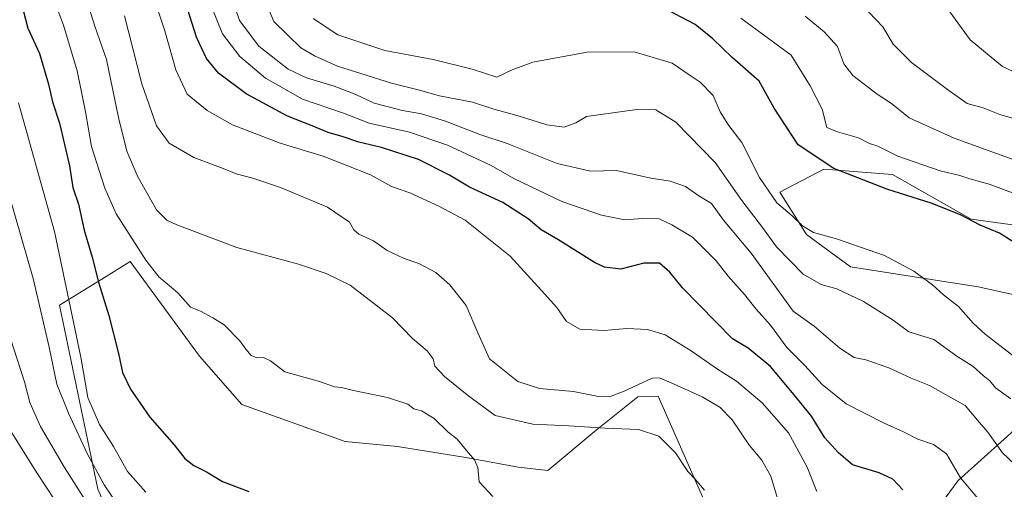
# Model space of a CAD drawing. Units: metres. Extents: x 648218 to 651693, y 4736966 to 4739353.
# Drawn here: x 650998 to 651274, y 4738162 to 4738294 of the extents above; entities that cross this region are included whole.
import ezdxf

# ---------------------------------------------------------------- set-up
doc = ezdxf.new("R2010")
doc.units = ezdxf.units.M
doc.header["$MEASUREMENT"] = 0
for name, color, linetype, lineweight in [('Arbolado forestal CxS', 92, 'Continuous', 0), ('Curva de nivel maestra', 36, 'Continuous', 30), ('Curva de nivel normal', 36, 'Continuous', 0), ('Matorral CxS', 135, 'Continuous', 0)]:
    doc.layers.add(name, color=color, linetype=linetype, lineweight=lineweight)

# ---------------------------------------------------------------- blocks, each defined once
blk = doc.blocks.new('*U170')
at = {"layer": 'Curva de nivel normal', "color": 36, "linetype": 'Continuous', "lineweight": 0}
blk.add_polyline3d([(650994.99, 4738244.04, 915), (651001.54, 4738221.32, 915), (651006.07, 4738202.04, 915), (651008.18, 4738191.63, 915), (651011.53, 4738183.54, 915), (651016.7, 4738172.23, 915), (651021.54, 4738163.45, 915), (651025.21, 4738157.88, 915)], dxfattribs=at)
blk = doc.blocks.new('*U171')
at = {"layer": 'Curva de nivel normal', "color": 36, "linetype": 'Continuous', "lineweight": 0}
blk.add_polyline3d([(651281.27, 4738277.07, 995), (651273.56, 4738280.71, 995), (651264.44, 4738288.22, 995), (651255.99, 4738299.93, 995)], dxfattribs=at)
blk = doc.blocks.new('*U178')
at = {"layer": 'Curva de nivel normal', "color": 36, "linetype": 'Continuous', "lineweight": 0}
blk.add_polyline3d([(651212.53, 4738152.44, 940), (651208.54, 4738165.91, 940), (651206, 4738170.32, 940), (651202.5, 4738174.47, 940), (651197.66, 4738181.64, 940), (651194.22, 4738185.18, 940), (651189.26, 4738188.11, 940), (651181.21, 4738191.8, 940), (651177.28, 4738193.44, 940), (651175.21, 4738193.34, 940), (651167.4, 4738189.67, 940), (651163.31, 4738188.11, 940), (651159.74, 4738188.29, 940), (651153.21, 4738189.58, 940), (651143.63, 4738190.48, 940), (651137.55, 4738192.42, 940), (651129.58, 4738198.81, 940), (651126.33, 4738206.1, 940), (651123.06, 4738213.73, 940), (651118.43, 4738219.57, 940), (651114.55, 4738222.94, 940), (651109.74, 4738225.52, 940), (651105.68, 4738226.94, 940), (651100.92, 4738229.17, 940), (651097.06, 4738231.82, 940), (651092.95, 4738233.72, 940), (651091.51, 4738234.98, 940), (651090.35, 4738237.14, 940), (651084.19, 4738241.29, 940), (651070.93, 4738246.84, 940), (651063.24, 4738249.48, 940), (651058.56, 4738250.63, 940), (651054.85, 4738252.11, 940), (651046.66, 4738255.2, 940), (651039.69, 4738259.27, 940), (651036.15, 4738264.1, 940), (651032.06, 4738275.9, 940), (651027.18, 4738294.99, 940)], dxfattribs=at)
blk = doc.blocks.new('*U184')
at = {"layer": 'Curva de nivel normal', "color": 36, "linetype": 'Continuous', "lineweight": 0}
blk.add_polyline3d([(651007.82, 4738298.26, 930), (651010.12, 4738292.36, 930), (651013.96, 4738279.53, 930), (651016.26, 4738268.04, 930), (651017.96, 4738258.35, 930), (651021.66, 4738246.6, 930), (651024.84, 4738239.42, 930), (651033.16, 4738226.4, 930), (651036.81, 4738221.73, 930), (651042.18, 4738217.26, 930), (651045.72, 4738213.29, 930), (651048.49, 4738212.18, 930), (651051.95, 4738210.31, 930), (651055.17, 4738208.3, 930), (651059.6, 4738203.85, 930), (651061.23, 4738201.48, 930), (651062.78, 4738199.7, 930), (651064.33, 4738199.01, 930), (651066.2, 4738199.15, 930), (651068.17, 4738198.18, 930), (651072.17, 4738195.1, 930), (651081.87, 4738192.42, 930), (651086.13, 4738190.91, 930), (651088.11, 4738190.71, 930), (651091.44, 4738189.88, 930), (651100.96, 4738187.91, 930), (651106.65, 4738186.02, 930), (651108.41, 4738184.71, 930), (651110.52, 4738184.16, 930), (651114.08, 4738182.08, 930), (651117.9, 4738178.29, 930), (651120.56, 4738176.27, 930), (651123.12, 4738173.06, 930), (651125.43, 4738170.48, 930), (651126.29, 4738168.33, 930), (651126.68, 4738164.32, 930), (651130.5, 4738160.2, 930)], dxfattribs=at)
blk = doc.blocks.new('*U189')
at = {"layer": 'Curva de nivel normal', "color": 36, "linetype": 'Continuous', "lineweight": 0}
blk.add_polyline3d([(651278.6, 4738265.63, 990), (651272.77, 4738267.33, 990), (651268.12, 4738269.13, 990), (651263.64, 4738270.34, 990), (651258.46, 4738274.04, 990), (651248, 4738281.85, 990), (651242.82, 4738287.06, 990), (651239.91, 4738291.84, 990), (651234.09, 4738298.01, 990)], dxfattribs=at)
blk = doc.blocks.new('*U195')
at = {"layer": 'Curva de nivel normal', "color": 36, "linetype": 'Continuous', "lineweight": 0}
blk.add_polyline3d([(650995.08, 4738204.72, 910), (650999.16, 4738192.28, 910), (651000.66, 4738186.48, 910), (651003.63, 4738179.77, 910), (651010.36, 4738168.31, 910), (651018.72, 4738155.21, 910)], dxfattribs=at)
blk = doc.blocks.new('*U197')
at = {"layer": 'Curva de nivel normal', "color": 36, "linetype": 'Continuous', "lineweight": 0}
blk.add_polyline3d([(650997.46, 4738270.58, 920), (651007.54, 4738234.44, 920), (651014.95, 4738199.2, 920), (651016.9, 4738187.96, 920), (651020.2, 4738180.36, 920), (651024.1, 4738174.16, 920), (651028, 4738167.13, 920), (651033.17, 4738161.42, 920)], dxfattribs=at)
blk = doc.blocks.new('*U198')
at = {"layer": 'Curva de nivel normal', "color": 36, "linetype": 'Continuous', "lineweight": 0}
blk.add_polyline3d([(651189.88, 4738161.98, 935), (651187.21, 4738165.14, 935), (651185.27, 4738167.2, 935), (651181.8, 4738172.4, 935), (651177.1, 4738177.11, 935), (651171.36, 4738178.97, 935), (651162.11, 4738179.37, 935), (651151.81, 4738180.01, 935), (651141.78, 4738180.44, 935), (651131.21, 4738182.92, 935), (651123.83, 4738188.28, 935), (651116.96, 4738193.83, 935), (651114.29, 4738196.76, 935), (651113.79, 4738198.81, 935), (651112.14, 4738201.04, 935), (651107.96, 4738204.45, 935), (651102.36, 4738210.28, 935), (651090.55, 4738219.47, 935), (651083.75, 4738222.68, 935), (651076.04, 4738225.29, 935), (651058.73, 4738229.98, 935), (651041.86, 4738236.31, 935), (651039.1, 4738237.62, 935), (651036.2, 4738240.56, 935), (651030.92, 4738249.77, 935), (651027.82, 4738257.04, 935), (651025.47, 4738266.46, 935), (651022.13, 4738282.68, 935), (651018.92, 4738292.06, 935), (651017.18, 4738297.4, 935)], dxfattribs=at)
blk = doc.blocks.new('*U202')
at = {"layer": 'Curva de nivel normal', "color": 36, "linetype": 'Continuous', "lineweight": 0}
blk.add_polyline3d([(651285.12, 4738242.06, 980), (651269.81, 4738247.74, 980), (651264.33, 4738249.27, 980), (651261.56, 4738250.16, 980), (651256.03, 4738251.5, 980), (651244.18, 4738255.62, 980), (651238.54, 4738258.37, 980), (651236.19, 4738259.2, 980), (651233.14, 4738260.75, 980), (651227.19, 4738262.45, 980), (651224.27, 4738263.66, 980), (651222.88, 4738268.76, 980), (651219.55, 4738275.37, 980), (651214.19, 4738283.89, 980), (651204.66, 4738290.91, 980), (651200.12, 4738294.35, 980)], dxfattribs=at)
blk = doc.blocks.new('*U211')
at = {"layer": 'Curva de nivel normal', "color": 36, "linetype": 'Continuous', "lineweight": 0}
blk.add_polyline3d([(651277.23, 4738254.4, 985), (651259.94, 4738260.61, 985), (651247.38, 4738266.31, 985), (651242.41, 4738270.33, 985), (651238.37, 4738273.02, 985), (651231.56, 4738278.23, 985), (651229.05, 4738281.52, 985), (651227.26, 4738286.4, 985), (651223.47, 4738290.48, 985), (651218.18, 4738294.85, 985)], dxfattribs=at)
blk = doc.blocks.new('*U214')
at = {"layer": 'Curva de nivel normal', "color": 36, "linetype": 'Continuous', "lineweight": 0}
blk.add_polyline3d([(651221.47, 4738161.53, 945), (651218.68, 4738168.39, 945), (651213.46, 4738178.06, 945), (651206.11, 4738186.46, 945), (651198.87, 4738192.54, 945), (651193.54, 4738195.91, 945), (651186.21, 4738201.06, 945), (651178.88, 4738205.49, 945), (651173.88, 4738207.02, 945), (651168.16, 4738207.28, 945), (651161.67, 4738206.72, 945), (651154.97, 4738207.09, 945), (651151.2, 4738209.23, 945), (651148.49, 4738213.16, 945), (651144.2, 4738217.96, 945), (651135.38, 4738227.52, 945), (651122.74, 4738237.65, 945), (651115.42, 4738241.54, 945), (651107.23, 4738245.29, 945), (651102.15, 4738247.1, 945), (651096.2, 4738250.34, 945), (651082.89, 4738255.58, 945), (651070.88, 4738259.28, 945), (651057.5, 4738264.42, 945), (651050.37, 4738268.44, 945), (651044.76, 4738272.98, 945), (651041.56, 4738279.8, 945), (651038.49, 4738290.74, 945), (651036.27, 4738297.44, 945)], dxfattribs=at)
blk = doc.blocks.new('*U221')
at = {"layer": 'Curva de nivel maestra', "color": 36, "linetype": 'Continuous', "lineweight": 30}
blk.add_polyline3d([(651280.13, 4738229.22, 975), (651272.7, 4738233.99, 975), (651267.29, 4738236.27, 975), (651261.72, 4738239.11, 975), (651253.54, 4738242.38, 975), (651241.31, 4738246.29, 975), (651226.21, 4738252.12, 975), (651216.21, 4738258.8, 975), (651209.46, 4738269.1, 975), (651205.22, 4738276.66, 975), (651197.68, 4738283.27, 975), (651192.24, 4738288.5, 975), (651187.3, 4738292.51, 975), (651179.82, 4738296.48, 975)], dxfattribs=at)
blk = doc.blocks.new('*U222')
at = {"layer": 'Curva de nivel maestra', "color": 36, "linetype": 'Continuous', "lineweight": 30}
blk.add_polyline3d([(651245.57, 4738162.02, 950), (651242.73, 4738164.98, 950), (651238.96, 4738166.78, 950), (651231.48, 4738169.03, 950), (651227.5, 4738172.42, 950), (651223.7, 4738176.62, 950), (651219.93, 4738182.7, 950), (651214.63, 4738189.2, 950), (651208.43, 4738196.61, 950), (651202.12, 4738201.72, 950), (651197.81, 4738204.41, 950), (651183.74, 4738218.68, 950), (651180.16, 4738223.09, 950), (651177.29, 4738225.56, 950), (651172.89, 4738225.56, 950), (651166.41, 4738223.9, 950), (651161.86, 4738224.47, 950), (651159.02, 4738225.78, 950), (651148.75, 4738232.28, 950), (651144.06, 4738234.99, 950), (651140.4, 4738237.99, 950), (651133.35, 4738242.6, 950), (651123.99, 4738246.9, 950), (651118.4, 4738250.32, 950), (651109.72, 4738254.63, 950), (651099.3, 4738258.08, 950), (651092.95, 4738259.49, 950), (651088.57, 4738261.02, 950), (651084.29, 4738262.26, 950), (651079.89, 4738264.1, 950), (651072.89, 4738266.78, 950), (651061.3, 4738273.09, 950), (651053.53, 4738278.85, 950), (651050.18, 4738283.01, 950), (651047.41, 4738288.96, 950), (651043.79, 4738300.58, 950)], dxfattribs=at)
blk = doc.blocks.new('*U227')
at = {"layer": 'Curva de nivel maestra', "color": 36, "linetype": 'Continuous', "lineweight": 30}
blk.add_polyline3d([(650998.14, 4738299.05, 925), (651000.12, 4738291.46, 925), (651003.38, 4738284.37, 925), (651005.92, 4738275.83, 925), (651007.02, 4738270.81, 925), (651008.98, 4738264.82, 925), (651011.76, 4738252.9, 925), (651012.68, 4738246.82, 925), (651014.26, 4738242.13, 925), (651015.89, 4738234.83, 925), (651018.11, 4738227.24, 925), (651019.88, 4738220.27, 925), (651022.82, 4738210.89, 925), (651025.55, 4738200.27, 925), (651026.63, 4738194.96, 925), (651028.85, 4738190.26, 925), (651034.29, 4738182.41, 925), (651041.13, 4738174.66, 925), (651044.15, 4738170.86, 925), (651046.67, 4738168.86, 925), (651050.2, 4738167.06, 925), (651054.67, 4738164.38, 925), (651062.12, 4738161.55, 925)], dxfattribs=at)

msp = doc.modelspace()

# ---------------------------------------------------------------- linework, layer by layer
at = {"layer": 'Arbolado forestal CxS', "color": 92, "linetype": 'Continuous', "lineweight": 0}
for points in [[(651294.09, 4738233.91, 976.55), (651264.72, 4738237.92, 974.52), (651242.67, 4738250.46, 976.44), (651223.36, 4738251.94, 974.05), (651211.08, 4738245.49, 970.93), (651218.53, 4738233.68, 968.63), (651230.9, 4738224.6, 966.91), (651266.68, 4738218.92, 971.64), (651289.1, 4738214.02, 973.47)], [(651294.09, 4738233.91, 976.55), (651264.72, 4738237.92, 974.52), (651242.67, 4738250.46, 976.44), (651223.36, 4738251.94, 974.05), (651211.08, 4738245.49, 970.93), (651218.53, 4738233.68, 968.63), (651230.9, 4738224.6, 966.91), (651266.68, 4738218.92, 971.64), (651289.1, 4738214.02, 973.47)], [(651193.93, 4738149.7, 933.56), (651176.96, 4738188.3, 937.55), (651171.25, 4738188.09, 936.74), (651159.51, 4738178.77, 933.47), (651145.95, 4738167.46, 930.92), (651137.66, 4738168.43, 930.93), (651122.95, 4738171.07, 929.79), (651103.78, 4738174.18, 926.84), (651089.12, 4738175.55, 927.53), (651060.15, 4738185.93, 927.9), (651048.22, 4738199.48, 928.48), (651028.83, 4738226.1, 928.77), (651022.03, 4738221.9, 926.06), (651008.93, 4738213.79, 919.17), (651019.72, 4738162.21, 913.42), (651029.87, 4738139.13, 911.94)], [(651193.93, 4738149.7, 933.56), (651176.96, 4738188.3, 937.55), (651171.25, 4738188.09, 936.74), (651159.51, 4738178.77, 933.47), (651145.95, 4738167.46, 930.92), (651137.66, 4738168.43, 930.93), (651122.95, 4738171.07, 929.79), (651103.78, 4738174.18, 926.84), (651089.12, 4738175.55, 927.53), (651060.15, 4738185.93, 927.9), (651048.22, 4738199.48, 928.48), (651028.83, 4738226.1, 928.77), (651022.03, 4738221.9, 926.06), (651008.93, 4738213.79, 919.17), (651019.72, 4738162.21, 913.42), (651029.87, 4738139.13, 911.94)], [(651286.88, 4738187.88, 967.99), (651261.04, 4738164.68, 954.54), (651245.31, 4738143.13, 945.57)], [(651286.88, 4738187.88, 967.99), (651261.04, 4738164.68, 954.54), (651245.31, 4738143.13, 945.57)]]:
    msp.add_polyline3d(points, dxfattribs=at)
at = {"layer": 'Curva de nivel normal', "color": 36, "linetype": 'Continuous', "lineweight": 0}
for points in [[(651282.34, 4738164.05, 960), (651273.55, 4738172.4, 960), (651269.42, 4738178.23, 960), (651266.49, 4738181.56, 960), (651263.08, 4738185.69, 960), (651253.02, 4738191.34, 960), (651247.93, 4738193.38, 960), (651241.6, 4738196.25, 960), (651235.22, 4738198.49, 960), (651231.93, 4738199.1, 960), (651227.91, 4738201.79, 960), (651220.64, 4738207.97, 960), (651214.75, 4738212.12, 960), (651202.97, 4738228.44, 960), (651195.24, 4738237.68, 960), (651191.87, 4738242.36, 960), (651188.31, 4738244.5, 960), (651184.57, 4738247.06, 960), (651180.3, 4738248.56, 960), (651174.88, 4738249.42, 960), (651165.23, 4738251.6, 960), (651157.96, 4738251.44, 960), (651148.56, 4738253.56, 960), (651134.54, 4738259.13, 960), (651126.88, 4738261.66, 960), (651117.22, 4738265.38, 960), (651110.55, 4738267.46, 960), (651105.22, 4738268.37, 960), (651097.25, 4738270.49, 960), (651092.06, 4738272.92, 960), (651086.01, 4738275.26, 960), (651078.3, 4738277.54, 960), (651073.1, 4738280.01, 960), (651064.87, 4738286.45, 960), (651059.42, 4738293.67, 960), (651056.79, 4738301.7, 960)], [(651275.87, 4738187.59, 965), (651271.56, 4738190.61, 965), (651269.94, 4738192.62, 965), (651268.1, 4738194.12, 965), (651265.28, 4738196.64, 965), (651260.7, 4738199.54, 965), (651254.23, 4738204.24, 965), (651247.26, 4738206.38, 965), (651242.88, 4738209.66, 965), (651234.56, 4738214.84, 965), (651227.06, 4738218.4, 965), (651222.67, 4738219.6, 965), (651217.58, 4738222.52, 965), (651210.07, 4738230.21, 965), (651206.16, 4738235.56, 965), (651200.37, 4738243.2, 965), (651192.88, 4738253.79, 965), (651181.89, 4738265.12, 965), (651176.25, 4738268.61, 965), (651170.94, 4738268.71, 965), (651156.78, 4738266.76, 965), (651153.82, 4738264.96, 965), (651150.53, 4738263.71, 965), (651145.65, 4738264.38, 965), (651138.27, 4738266.73, 965), (651130.86, 4738268.78, 965), (651124.86, 4738270.73, 965), (651115.55, 4738272.54, 965), (651109.95, 4738274.15, 965), (651102.15, 4738276.09, 965), (651086.95, 4738280.86, 965), (651080.49, 4738283.74, 965), (651076.63, 4738285.98, 965), (651069.14, 4738293.38, 965), (651064.86, 4738303.46, 965)], [(651270.9, 4738154.52, 955), (651261.75, 4738165.37, 955), (651257.85, 4738172.16, 955), (651254.12, 4738174.74, 955), (651249.72, 4738176.25, 955), (651245.74, 4738178.34, 955), (651240.36, 4738180.76, 955), (651229.69, 4738186.14, 955), (651222.9, 4738191.62, 955), (651218.1, 4738196.88, 955), (651213.05, 4738201.96, 955), (651208.39, 4738208.24, 955), (651204.42, 4738212.67, 955), (651201.17, 4738216.77, 955), (651196.58, 4738221.94, 955), (651193.16, 4738226.3, 955), (651186.54, 4738232.86, 955), (651180.79, 4738236.36, 955), (651177.2, 4738237.99, 955), (651172.46, 4738238.16, 955), (651167.58, 4738237.78, 955), (651161, 4738239.04, 955), (651155.91, 4738240.84, 955), (651149.87, 4738242.86, 955), (651136.46, 4738249.31, 955), (651130.02, 4738253, 955), (651117.79, 4738258.71, 955), (651107.11, 4738262.36, 955), (651095.82, 4738264.85, 955), (651088.61, 4738267.63, 955), (651077.11, 4738271.6, 955), (651066.76, 4738277.51, 955), (651059.54, 4738283.58, 955), (651054.69, 4738289.93, 955), (651051.28, 4738298.24, 955)], [(651080.14, 4738294.25, 970), (651087.07, 4738289.66, 970), (651100.23, 4738285.2, 970), (651113.75, 4738282.76, 970), (651124.69, 4738279.96, 970), (651131.64, 4738277.79, 970), (651135.97, 4738279.8, 970), (651141.71, 4738281.95, 970), (651157, 4738284.75, 970), (651170.21, 4738284.88, 970), (651180.88, 4738281.66, 970), (651185.88, 4738278.24, 970), (651188.68, 4738276.32, 970), (651192.3, 4738272.61, 970), (651194.3, 4738268.01, 970), (651196.47, 4738264.59, 970), (651200.39, 4738259.43, 970), (651205.34, 4738249.63, 970), (651210.18, 4738242.51, 970), (651214.47, 4738238.83, 970), (651217.38, 4738236.06, 970), (651220.49, 4738234.17, 970), (651226.92, 4738232.47, 970), (651240.4, 4738227.75, 970), (651248.64, 4738223.35, 970), (651253.92, 4738219.48, 970), (651256.96, 4738216.73, 970), (651261.22, 4738213.45, 970), (651265.25, 4738208.78, 970), (651268.68, 4738205.68, 970), (651280.12, 4738196.81, 970)], [(650988.81, 4738188.81, 905), (651002.78, 4738166.53, 905), (651007.46, 4738159.43, 905)]]:
    msp.add_polyline3d(points, dxfattribs=at)
at = {"layer": 'Matorral CxS', "color": 135, "linetype": 'Continuous', "lineweight": 0}
for points in [[(651289.1, 4738214.02, 973.47), (651266.68, 4738218.92, 971.64), (651230.9, 4738224.6, 966.91), (651218.53, 4738233.68, 968.63), (651211.08, 4738245.49, 970.93), (651223.36, 4738251.94, 974.05), (651242.67, 4738250.46, 976.44), (651264.72, 4738237.92, 974.52), (651294.09, 4738233.91, 976.55)], [(651294.09, 4738233.91, 976.55), (651264.72, 4738237.92, 974.52), (651242.67, 4738250.46, 976.44), (651223.36, 4738251.94, 974.05), (651211.08, 4738245.49, 970.93), (651218.53, 4738233.68, 968.63), (651230.9, 4738224.6, 966.91), (651266.68, 4738218.92, 971.64), (651289.1, 4738214.02, 973.47)], [(651029.87, 4738139.13, 911.94), (651019.72, 4738162.21, 913.42), (651008.93, 4738213.79, 919.17), (651022.03, 4738221.9, 926.06), (651028.83, 4738226.1, 928.77), (651048.22, 4738199.48, 928.48), (651060.15, 4738185.93, 927.9), (651089.12, 4738175.55, 927.53), (651103.78, 4738174.18, 926.84), (651122.95, 4738171.07, 929.79), (651137.66, 4738168.43, 930.93), (651145.95, 4738167.46, 930.92), (651159.51, 4738178.77, 933.47), (651171.25, 4738188.09, 936.74), (651176.96, 4738188.3, 937.55), (651193.93, 4738149.7, 933.56)], [(651193.93, 4738149.7, 933.56), (651176.96, 4738188.3, 937.55), (651171.25, 4738188.09, 936.74), (651159.51, 4738178.77, 933.47), (651145.95, 4738167.46, 930.92), (651137.66, 4738168.43, 930.93), (651122.95, 4738171.07, 929.79), (651103.78, 4738174.18, 926.84), (651089.12, 4738175.55, 927.53), (651060.15, 4738185.93, 927.9), (651048.22, 4738199.48, 928.48), (651028.83, 4738226.1, 928.77), (651022.03, 4738221.9, 926.06), (651008.93, 4738213.79, 919.17), (651019.72, 4738162.21, 913.42), (651029.87, 4738139.13, 911.94)], [(651245.31, 4738143.13, 945.57), (651261.04, 4738164.68, 954.54), (651286.88, 4738187.88, 967.99)], [(651286.88, 4738187.88, 967.99), (651261.04, 4738164.68, 954.54), (651245.31, 4738143.13, 945.57)]]:
    msp.add_polyline3d(points, dxfattribs=at)

# ---------------------------------------------------------------- block references
at = {"layer": 'Curva de nivel maestra', "color": 36, "linetype": 'Continuous', "lineweight": 30}
for name in ['*U222', '*U221', '*U227']:
    msp.add_blockref(name, (0, 0), dxfattribs=at)
at = {"layer": 'Curva de nivel normal', "color": 36, "linetype": 'Continuous', "lineweight": 0}
for name in ['*U211', '*U189', '*U171', '*U202', '*U184', '*U198', '*U178', '*U214', '*U195', '*U170', '*U197']:
    msp.add_blockref(name, (0, 0), dxfattribs=at)

doc.saveas('drawing.dxf')
